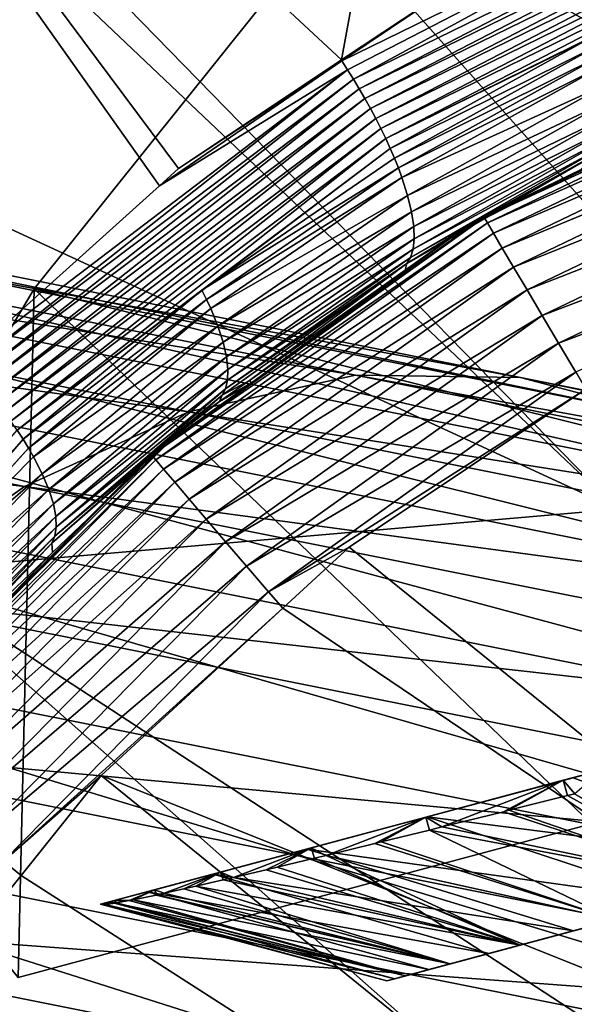
# Model space of a CAD drawing. Extents: x -30 to 258, y -92 to 0.
# Drawn here: x 183 to 186, y -68 to -63 of the extents above; entities that cross this region are included whole.
import ezdxf

# ---------------------------------------------------------------- set-up
doc = ezdxf.new("R2010")
doc.units = 0
for name, color, linetype in [('L1', 7, 'CONTINUOUS'), ('L12', 7, 'CONTINUOUS'), ('L3', 7, 'CONTINUOUS'), ('L4', 7, 'CONTINUOUS')]:
    doc.layers.add(name, color=color, linetype=linetype)

msp = doc.modelspace()

# ---------------------------------------------------------------- linework, layer by layer
at = {"layer": 'L1', "color": 254}
for points in [[(187.5427, -65.55117, 10), (186.7186, -60.99657, 10), (184.969, -62.6539, 10)], [(189.0439, -64.07046, -10), (184.969, -62.6539, -10), (186.7186, -60.99657, -10)], [(184.969, -62.6539, 10), (184.969, -62.6539, -10), (183.4637, -64.53589, -10)], [(184.969, -62.6539, 10), (183.4637, -64.53589, -10), (183.4637, -64.53589, 10)], [(187.5427, -65.55117, 10), (184.969, -62.6539, 10), (183.4637, -64.53589, 10)], [(187.5427, -65.55117, -10), (183.4637, -64.53589, -10), (184.969, -62.6539, -10)], [(187.5427, -65.55117, -10), (184.969, -62.6539, -10), (189.0439, -64.07046, -10)], [(183.4637, -64.53589, 10), (183.4637, -64.53589, -10), (182.2312, -66.60683, -10)], [(183.4637, -64.53589, 10), (182.2312, -66.60683, -10), (182.2312, -66.60683, 10)], [(183.4637, -64.53589, 10), (182.2312, -66.60683, 10), (183.3825, -68.02379, 10)], [(183.3825, -68.02379, -10), (182.2312, -66.60683, -10), (183.4637, -64.53589, -10)], [(183.3825, -68.02379, 10), (186.2874, -67.24542, 10), (183.4637, -64.53589, 10)], [(183.3825, -68.02379, -10), (183.4637, -64.53589, -10), (186.2874, -67.24542, -10)], [(183.4637, -64.53589, 10), (186.2874, -67.24542, 10), (187.5427, -65.55117, 10)], [(186.2874, -67.24542, -10), (183.4637, -64.53589, -10), (187.5427, -65.55117, -10)], [(183.3825, -68.02379, -10), (186.2874, -67.24542, -10), (183.3825, -68.02379, 10)], [(183.3825, -68.02379, 10), (186.2874, -67.24542, -10), (186.2874, -67.24542, 10)]]:
    msp.add_3dface(points, dxfattribs=at)
at = {"layer": 'L12', "color": 254}
for points in [[(176.8002, -63.31567, -525.9987), (176.0309, -63.5165, -525.1169), (185.0907, -64.97227, -518.4764)], [(177.5571, -63.31312, -526.9135), (176.8002, -63.31567, -525.9987), (185.9266, -64.98552, -519.3195)], [(176.8002, -63.31567, -525.9987), (185.0907, -64.97227, -518.4764), (185.9266, -64.98552, -519.3195)], [(178.2798, -63.50892, -527.8349), (177.5571, -63.31312, -526.9135), (186.7289, -65.19723, -520.1687)], [(177.5571, -63.31312, -526.9135), (185.9266, -64.98552, -519.3195), (186.7289, -65.19723, -520.1687)], [(176.0309, -63.5165, -525.1169), (175.2715, -63.90982, -524.2935), (184.2452, -65.15788, -517.6638)], [(176.0309, -63.5165, -525.1169), (184.2452, -65.15788, -517.6638), (185.0907, -64.97227, -518.4764)], [(178.9476, -63.89744, -528.7364), (178.2798, -63.50892, -527.8349), (187.4746, -65.60131, -520.9995)], [(178.2798, -63.50892, -527.8349), (186.7289, -65.19723, -520.1687), (187.4746, -65.60131, -520.9995)], [(175.2715, -63.90982, -524.2935), (174.5436, -64.48434, -523.552), (183.4146, -65.53698, -516.9048)], [(175.2715, -63.90982, -524.2935), (183.4146, -65.53698, -516.9048), (184.2452, -65.15788, -517.6638)], [(179.5412, -64.4675, -529.5922), (178.9476, -63.89744, -528.7364), (188.1422, -66.18614, -521.7881)], [(178.9476, -63.89744, -528.7364), (187.4746, -65.60131, -520.9995), (188.1422, -66.18614, -521.7881)], [(174.5436, -64.48434, -523.552), (182.6227, -66.0987, -516.2215), (183.4146, -65.53698, -516.9048)], [(180.0436, -65.2027, -530.3774), (179.5412, -64.4675, -529.5922), (188.7125, -66.93491, -522.5118)], [(179.5412, -64.4675, -529.5922), (188.1422, -66.18614, -521.7881), (188.7125, -66.93491, -522.5118)], [(185.0907, -64.97227, -518.4764), (184.2452, -65.15788, -517.6638), (192.6713, -66.48704, -510.212)], [(185.9266, -64.98552, -519.3195), (185.0907, -64.97227, -518.4764), (193.5795, -66.51472, -510.9763)], [(185.0907, -64.97227, -518.4764), (192.6713, -66.48704, -510.212), (193.5795, -66.51472, -510.9763)], [(186.7289, -65.19723, -520.1687), (185.9266, -64.98552, -519.3195), (194.4547, -66.74098, -511.746)], [(185.9266, -64.98552, -519.3195), (193.5795, -66.51472, -510.9763), (194.4547, -66.74098, -511.746)], [(184.2452, -65.15788, -517.6638), (183.4146, -65.53698, -516.9048), (191.7562, -66.65872, -509.4753)], [(184.2452, -65.15788, -517.6638), (191.7562, -66.65872, -509.4753), (192.6713, -66.48704, -510.212)], [(180.4404, -66.08189, -531.0698), (180.0436, -65.2027, -530.3774), (189.169, -67.82605, -523.1498)], [(180.0436, -65.2027, -530.3774), (188.7125, -66.93491, -522.5118), (189.169, -67.82605, -523.1498)], [(183.4146, -65.53698, -516.9048), (182.6227, -66.0987, -516.2215), (190.8605, -67.02483, -508.7873)], [(183.4146, -65.53698, -516.9048), (190.8605, -67.02483, -508.7873), (191.7562, -66.65872, -509.4753)], [(180.72, -67.07978, -531.6491), (180.4404, -66.08189, -531.0698), (189.4987, -68.83394, -523.6838)], [(180.4404, -66.08189, -531.0698), (189.169, -67.82605, -523.1498), (189.4987, -68.83394, -523.6838)], [(182.6227, -66.0987, -516.2215), (181.8922, -66.82684, -515.6334), (190.01, -67.57483, -508.1678)], [(182.6227, -66.0987, -516.2215), (190.01, -67.57483, -508.1678), (190.8605, -67.02483, -508.7873)], [(181.8922, -66.82684, -515.6334), (181.2442, -67.70049, -515.1575), (189.2291, -68.29291, -507.6347)], [(181.8922, -66.82684, -515.6334), (189.2291, -68.29291, -507.6347), (190.01, -67.57483, -508.1678)], [(180.8745, -68.16766, -532.0989), (180.72, -67.07978, -531.6491), (189.6921, -69.92958, -524.0983)], [(180.72, -67.07978, -531.6491), (189.4987, -68.83394, -523.6838), (189.6921, -69.92958, -524.0983)], [(181.2442, -67.70049, -515.1575), (180.6974, -68.69449, -514.8074), (188.5404, -69.1584, -507.2032)], [(181.2442, -67.70049, -515.1575), (188.5404, -69.1584, -507.2032), (189.2291, -68.29291, -507.6347)]]:
    msp.add_3dface(points, dxfattribs=at)
at = {"layer": 'L3', "color": 254}
for points in [[(185.6529, -59.9159, 153.3145), (185.0212, -63.37629, 154.2751), (181.0024, -59.64589, 154.3975)], [(181.0024, -59.64589, 154.3975), (185.0212, -63.37629, 154.2751), (184.1953, -63.92664, 154.5996)], [(181.0024, -59.64589, 154.3975), (184.1953, -63.92664, 154.5996), (184.098, -64.01404, 154.646)], [(184.098, -64.01404, 154.646), (183.1019, -64.90941, 155.1221), (181.0024, -59.64589, 154.3975)], [(190.1674, -65.4247, 254.9929), (186.3336, -59.90206, 273.4839), (181.1019, -60.20973, 272.2499)], [(185.6529, -59.9159, 153.3145), (185.643, -62.96197, 154.0309), (185.0212, -63.37629, 154.2751)], [(186.4186, -65.65187, 254.0818), (180.7137, -60.2426, 272.1181), (175.6319, -60.67284, 270.3924)], [(186.4186, -65.65187, 254.0818), (181.1019, -60.20973, 272.2499), (180.7137, -60.2426, 272.1181)], [(190.1674, -65.4247, 254.9929), (181.1019, -60.20973, 272.2499), (186.4186, -65.65187, 254.0818)], [(186.4186, -65.65187, 254.0818), (175.6319, -60.67284, 270.3924), (182.78, -65.96684, 252.8185)], [(185.0216, -63.38079, 154.27), (185.643, -62.96197, 154.0309), (187.2482, -62.29112, 153.5357)], [(185.0216, -63.38079, 154.27), (187.2482, -62.29112, 153.5357), (185.0516, -63.42659, 154.2709)], [(185.0516, -63.42659, 154.2709), (187.2482, -62.29112, 153.5357), (185.0814, -63.47376, 154.2689)], [(187.2482, -62.29112, 153.5357), (187.2889, -62.39386, 153.5346), (185.0814, -63.47376, 154.2689)], [(185.0814, -63.47376, 154.2689), (187.2889, -62.39386, 153.5346), (185.1107, -63.52211, 154.2639)], [(187.3086, -62.44686, 153.5294), (185.1107, -63.52211, 154.2639), (187.2889, -62.39386, 153.5346)], [(185.1394, -63.57145, 154.2556), (185.1107, -63.52211, 154.2639), (187.3086, -62.44686, 153.5294)], [(187.3277, -62.50064, 153.521), (185.1394, -63.57145, 154.2556), (187.3086, -62.44686, 153.5294)], [(185.1674, -63.62154, 154.244), (185.1394, -63.57145, 154.2556), (187.3277, -62.50064, 153.521)], [(187.3461, -62.55495, 153.5092), (185.1674, -63.62154, 154.244), (187.3277, -62.50064, 153.521)], [(187.3461, -62.55495, 153.5092), (185.1943, -63.67216, 154.2291), (185.1674, -63.62154, 154.244)], [(187.3635, -62.60951, 153.4941), (185.1943, -63.67216, 154.2291), (187.3461, -62.55495, 153.5092)], [(187.3635, -62.60951, 153.4941), (185.2202, -63.72302, 154.2107), (185.1943, -63.67216, 154.2291)], [(187.38, -62.66402, 153.4754), (185.2202, -63.72302, 154.2107), (187.3635, -62.60951, 153.4941)], [(187.38, -62.66402, 153.4754), (185.2446, -63.77386, 154.1889), (185.2202, -63.72302, 154.2107)], [(187.3953, -62.71818, 153.4533), (185.2446, -63.77386, 154.1889), (187.38, -62.66402, 153.4754)], [(187.3953, -62.71818, 153.4533), (186.3107, -63.24831, 153.7781), (185.2446, -63.77386, 154.1889)], [(185.0212, -63.37629, 154.2751), (185.643, -62.96197, 154.0309), (185.0216, -63.38079, 154.27)], [(186.3107, -63.24831, 153.7781), (185.2676, -63.82439, 154.1638), (185.2446, -63.77386, 154.1889)], [(186.3107, -63.24831, 153.7781), (186.3277, -63.29973, 153.7494), (185.2676, -63.82439, 154.1638)], [(185.7438, -64.17497, 13.35532), (186.2361, -63.93358, 13.45), (187.6099, -63.27888, 13.35532)], [(187.621, -63.30822, 13.18457), (185.7438, -64.17497, 13.35532), (187.6099, -63.27888, 13.35532)], [(186.3277, -63.29973, 153.7494), (185.2889, -63.87432, 154.1353), (185.2676, -63.82439, 154.1638)], [(185.2889, -63.87432, 154.1353), (186.3277, -63.29973, 153.7494), (186.3431, -63.35005, 153.7175)], [(185.7598, -64.20197, 13.18457), (185.7438, -64.17497, 13.35532), (187.621, -63.30822, 13.18457)], [(187.6424, -63.36477, 13.02181), (185.7598, -64.20197, 13.18457), (187.621, -63.30822, 13.18457)], [(184.1953, -63.92664, 154.5996), (185.0216, -63.38079, 154.27), (184.098, -64.01404, 154.646)], [(184.098, -64.01404, 154.646), (185.0216, -63.38079, 154.27), (185.0516, -63.42659, 154.2709)], [(184.1953, -63.92664, 154.5996), (185.0212, -63.37629, 154.2751), (185.0216, -63.38079, 154.27)], [(186.3431, -63.35005, 153.7175), (185.3084, -63.92334, 154.1037), (185.2889, -63.87432, 154.1353)], [(186.3431, -63.35005, 153.7175), (186.3567, -63.39896, 153.6826), (185.3084, -63.92334, 154.1037)], [(185.7905, -64.25399, 13.02181), (185.7598, -64.20197, 13.18457), (187.6424, -63.36477, 13.02181)], [(187.6733, -63.44678, 12.87197), (185.7905, -64.25399, 13.02181), (187.6424, -63.36477, 13.02181)], [(184.098, -64.01404, 154.646), (185.0516, -63.42659, 154.2709), (183.1019, -64.90941, 155.1221)], [(183.1019, -64.90941, 155.1221), (185.0516, -63.42659, 154.2709), (183.1305, -64.9406, 155.1172)], [(185.0516, -63.42659, 154.2709), (185.0814, -63.47376, 154.2689), (183.1305, -64.9406, 155.1172)], [(185.3259, -63.97118, 154.069), (185.3084, -63.92334, 154.1037), (186.3567, -63.39896, 153.6826)], [(185.3259, -63.97118, 154.069), (186.3567, -63.39896, 153.6826), (186.3783, -63.49146, 153.6043)], [(183.1305, -64.9406, 155.1172), (185.0814, -63.47376, 154.2689), (183.1684, -64.98261, 155.1122)], [(185.0814, -63.47376, 154.2689), (185.1107, -63.52211, 154.2639), (183.1684, -64.98261, 155.1122)], [(185.8352, -64.32946, 12.87197), (185.7905, -64.25399, 13.02181), (187.6733, -63.44678, 12.87197)], [(187.713, -63.55181, 12.73954), (185.8352, -64.32946, 12.87197), (187.6733, -63.44678, 12.87197)], [(183.1684, -64.98261, 155.1122), (185.1107, -63.52211, 154.2639), (183.2057, -65.02577, 155.104)], [(185.1394, -63.57145, 154.2556), (183.2057, -65.02577, 155.104), (185.1107, -63.52211, 154.2639)], [(186.3783, -63.49146, 153.6043), (185.3547, -64.06222, 153.9914), (185.3259, -63.97118, 154.069)], [(186.3783, -63.49146, 153.6043), (186.3922, -63.57524, 153.5165), (185.3547, -64.06222, 153.9914)], [(183.2424, -65.0699, 155.0926), (183.2057, -65.02577, 155.104), (185.1394, -63.57145, 154.2556)], [(185.1674, -63.62154, 154.244), (183.2424, -65.0699, 155.0926), (185.1394, -63.57145, 154.2556)], [(186.3922, -63.57524, 153.5165), (185.3749, -64.14545, 153.9043), (185.3547, -64.06222, 153.9914)], [(186.3922, -63.57524, 153.5165), (186.3984, -63.64873, 153.4214), (185.3749, -64.14545, 153.9043)], [(185.8923, -64.4261, 12.73954), (185.8352, -64.32946, 12.87197), (187.713, -63.55181, 12.73954)], [(187.7602, -63.67668, 12.62853), (185.8923, -64.4261, 12.73954), (187.713, -63.55181, 12.73954)], [(183.2782, -65.1148, 155.0778), (183.2424, -65.0699, 155.0926), (185.1674, -63.62154, 154.244)], [(185.1943, -63.67216, 154.2291), (183.2782, -65.1148, 155.0778), (185.1674, -63.62154, 154.244)], [(185.1943, -63.67216, 154.2291), (183.3128, -65.16024, 155.0597), (183.2782, -65.1148, 155.0778)], [(185.2202, -63.72302, 154.2107), (183.3128, -65.16024, 155.0597), (185.1943, -63.67216, 154.2291)], [(185.3861, -64.21928, 153.8099), (185.3749, -64.14545, 153.9043), (186.3984, -63.64873, 153.4214)], [(186.397, -63.71091, 153.3215), (185.3861, -64.21928, 153.8099), (186.3984, -63.64873, 153.4214)], [(185.9603, -64.541, 12.62853), (185.8923, -64.4261, 12.73954), (187.7602, -63.67668, 12.62853)], [(187.8135, -63.81763, 12.54228), (185.9603, -64.541, 12.62853), (187.7602, -63.67668, 12.62853)], [(185.2202, -63.72302, 154.2107), (183.346, -65.20598, 155.0381), (183.3128, -65.16024, 155.0597)], [(185.2446, -63.77386, 154.1889), (183.346, -65.20598, 155.0381), (185.2202, -63.72302, 154.2107)], [(185.3887, -64.28265, 153.7107), (185.3861, -64.21928, 153.8099), (186.397, -63.71091, 153.3215)], [(186.3888, -63.76131, 153.2191), (185.3887, -64.28265, 153.7107), (186.397, -63.71091, 153.3215)], [(185.2446, -63.77386, 154.1889), (183.3775, -65.25179, 155.0133), (183.346, -65.20598, 155.0381)], [(185.2676, -63.82439, 154.1638), (183.3775, -65.25179, 155.0133), (185.2446, -63.77386, 154.1889)], [(185.3832, -64.33498, 153.6091), (185.3887, -64.28265, 153.7107), (186.3888, -63.76131, 153.2191)], [(186.3744, -63.79997, 153.1165), (185.3832, -64.33498, 153.6091), (186.3888, -63.76131, 153.2191)], [(185.2676, -63.82439, 154.1638), (184.3133, -64.54212, 154.5496), (183.3775, -65.25179, 155.0133)], [(185.2889, -63.87432, 154.1353), (184.3133, -64.54212, 154.5496), (185.2676, -63.82439, 154.1638)], [(185.6277, -64.23922, 153.1977), (185.3516, -64.40679, 153.4074), (186.3549, -63.8274, 153.0158)], [(185.3516, -64.40679, 153.4074), (185.3705, -64.37624, 153.5074), (186.3549, -63.8274, 153.0158)], [(185.3705, -64.37624, 153.5074), (185.3832, -64.33498, 153.6091), (186.3744, -63.79997, 153.1165)], [(186.3549, -63.8274, 153.0158), (185.3705, -64.37624, 153.5074), (186.3744, -63.79997, 153.1165)], [(185.6277, -64.23922, 153.1977), (186.3549, -63.8274, 153.0158), (186.2354, -63.93036, 152.9796)], [(186.037, -64.67069, 12.54228), (185.9603, -64.541, 12.62853), (187.8135, -63.81763, 12.54228)], [(187.8712, -63.9704, 12.48339), (186.037, -64.67069, 12.54228), (187.8135, -63.81763, 12.54228)], [(185.2889, -63.87432, 154.1353), (185.3084, -63.92334, 154.1037), (184.3133, -64.54212, 154.5496)], [(184.3369, -64.58943, 154.5182), (184.3133, -64.54212, 154.5496), (185.3084, -63.92334, 154.1037)], [(184.3369, -64.58943, 154.5182), (185.3084, -63.92334, 154.1037), (185.3259, -63.97118, 154.069)], [(185.7415, -64.1711, 13.45), (185.6277, -64.23922, 153.1977), (186.2354, -63.93036, 152.9796)], [(185.7415, -64.1711, 13.45), (186.2354, -63.93036, 152.9796), (186.2361, -63.93358, 13.45)], [(185.7438, -64.17497, 13.35532), (185.7415, -64.1711, 13.45), (186.2361, -63.93358, 13.45)], [(185.3259, -63.97118, 154.069), (184.3584, -64.63578, 154.4837), (184.3369, -64.58943, 154.5182)], [(185.3259, -63.97118, 154.069), (185.3547, -64.06222, 153.9914), (184.3584, -64.63578, 154.4837)], [(186.1201, -64.81127, 12.48339), (186.037, -64.67069, 12.54228), (187.8712, -63.9704, 12.48339)], [(187.9317, -64.1304, 12.45364), (186.1201, -64.81127, 12.48339), (187.8712, -63.9704, 12.48339)], [(185.3547, -64.06222, 153.9914), (184.3947, -64.72455, 154.4066), (184.3584, -64.63578, 154.4837)], [(185.3547, -64.06222, 153.9914), (185.3749, -64.14545, 153.9043), (184.3947, -64.72455, 154.4066)], [(186.2072, -64.95849, 12.45364), (186.1201, -64.81127, 12.48339), (187.9317, -64.1304, 12.45364)], [(184.0595, -65.37855, 13.35532), (184.5639, -65.01258, 13.45), (185.7438, -64.17497, 13.35532)], [(185.7598, -64.20197, 13.18457), (184.0595, -65.37855, 13.35532), (185.7438, -64.17497, 13.35532)], [(184.4214, -64.80649, 154.32), (184.3947, -64.72455, 154.4066), (185.3749, -64.14545, 153.9043)], [(185.3861, -64.21928, 153.8099), (184.4214, -64.80649, 154.32), (185.3749, -64.14545, 153.9043)], [(184.5639, -65.01258, 13.45), (185.6277, -64.23922, 153.1977), (185.7415, -64.1711, 13.45)], [(185.7438, -64.17497, 13.35532), (184.5639, -65.01258, 13.45), (185.7415, -64.1711, 13.45)], [(184.0799, -65.4024, 13.18457), (184.0595, -65.37855, 13.35532), (185.7598, -64.20197, 13.18457)], [(185.7905, -64.25399, 13.02181), (184.0799, -65.4024, 13.18457), (185.7598, -64.20197, 13.18457)], [(184.4382, -64.88003, 154.2262), (184.4214, -64.80649, 154.32), (185.3861, -64.21928, 153.8099)], [(185.3887, -64.28265, 153.7107), (184.4382, -64.88003, 154.2262), (185.3861, -64.21928, 153.8099)], [(184.1192, -65.44837, 13.02181), (184.0799, -65.4024, 13.18457), (185.7905, -64.25399, 13.02181)], [(185.8352, -64.32946, 12.87197), (184.1192, -65.44837, 13.02181), (185.7905, -64.25399, 13.02181)], [(184.4454, -64.94403, 154.1277), (184.4382, -64.88003, 154.2262), (185.3887, -64.28265, 153.7107)], [(185.3832, -64.33498, 153.6091), (184.4454, -64.94403, 154.1277), (185.3887, -64.28265, 153.7107)], [(185.3428, -64.44106, 153.3244), (185.6277, -64.23922, 153.1977), (184.5639, -65.01258, 13.45)], [(185.3428, -64.44106, 153.3244), (185.3516, -64.40679, 153.4074), (185.6277, -64.23922, 153.1977)], [(184.1761, -65.51503, 12.87197), (184.1192, -65.44837, 13.02181), (185.8352, -64.32946, 12.87197)], [(185.8923, -64.4261, 12.73954), (184.1761, -65.51503, 12.87197), (185.8352, -64.32946, 12.87197)], [(184.4434, -64.99784, 154.0267), (184.4454, -64.94403, 154.1277), (185.3832, -64.33498, 153.6091)], [(185.3705, -64.37624, 153.5074), (184.4434, -64.99784, 154.0267), (185.3832, -64.33498, 153.6091)], [(184.4332, -65.04133, 153.9256), (184.4434, -64.99784, 154.0267), (185.3705, -64.37624, 153.5074)], [(185.3516, -64.40679, 153.4074), (184.4332, -65.04133, 153.9256), (185.3705, -64.37624, 153.5074)], [(184.249, -65.60041, 12.73954), (184.1761, -65.51503, 12.87197), (185.8923, -64.4261, 12.73954)], [(185.9603, -64.541, 12.62853), (184.249, -65.60041, 12.73954), (185.8923, -64.4261, 12.73954)], [(184.5545, -64.9994, 153.675), (184.4158, -65.07473, 153.8264), (185.3516, -64.40679, 153.4074)], [(184.4158, -65.07473, 153.8264), (184.4332, -65.04133, 153.9256), (185.3516, -64.40679, 153.4074)], [(184.5545, -64.9994, 153.675), (185.3516, -64.40679, 153.4074), (185.3428, -64.44106, 153.3244)], [(184.5639, -65.01258, 13.45), (184.5545, -64.9994, 153.675), (185.3428, -64.44106, 153.3244)], [(183.4073, -65.29739, 154.9851), (183.3775, -65.25179, 155.0133), (184.3133, -64.54212, 154.5496)], [(183.4073, -65.29739, 154.9851), (184.3133, -64.54212, 154.5496), (184.3369, -64.58943, 154.5182)], [(184.3357, -65.70191, 12.62853), (184.249, -65.60041, 12.73954), (185.9603, -64.541, 12.62853)], [(186.037, -64.67069, 12.54228), (184.3357, -65.70191, 12.62853), (185.9603, -64.541, 12.62853)], [(184.3369, -64.58943, 154.5182), (183.435, -65.34253, 154.9539), (183.4073, -65.29739, 154.9851)], [(184.3369, -64.58943, 154.5182), (184.3584, -64.63578, 154.4837), (183.435, -65.34253, 154.9539)], [(184.3584, -64.63578, 154.4837), (183.4605, -65.38694, 154.9196), (183.435, -65.34253, 154.9539)], [(184.3584, -64.63578, 154.4837), (184.3947, -64.72455, 154.4066), (183.4605, -65.38694, 154.9196)], [(184.4336, -65.81648, 12.54228), (184.3357, -65.70191, 12.62853), (186.037, -64.67069, 12.54228)], [(186.1201, -64.81127, 12.48339), (184.4336, -65.81648, 12.54228), (186.037, -64.67069, 12.54228)], [(183.5043, -65.47257, 154.8428), (183.4605, -65.38694, 154.9196), (184.3947, -64.72455, 154.4066)], [(184.4214, -64.80649, 154.32), (183.5043, -65.47257, 154.8428), (184.3947, -64.72455, 154.4066)], [(183.5378, -65.55239, 154.7566), (183.5043, -65.47257, 154.8428), (184.4214, -64.80649, 154.32)], [(184.4382, -64.88003, 154.2262), (183.5378, -65.55239, 154.7566), (184.4214, -64.80649, 154.32)], [(184.5396, -65.94068, 12.48339), (184.4336, -65.81648, 12.54228), (186.1201, -64.81127, 12.48339)], [(186.2072, -64.95849, 12.45364), (184.5396, -65.94068, 12.48339), (186.1201, -64.81127, 12.48339)], [(183.5607, -65.62486, 154.6633), (183.5378, -65.55239, 154.7566), (184.4382, -64.88003, 154.2262)], [(184.4454, -64.94403, 154.1277), (183.5607, -65.62486, 154.6633), (184.4382, -64.88003, 154.2262)], [(183.573, -65.68878, 154.5652), (183.5607, -65.62486, 154.6633), (184.4454, -64.94403, 154.1277)], [(184.4434, -64.99784, 154.0267), (183.573, -65.68878, 154.5652), (184.4454, -64.94403, 154.1277)], [(184.6507, -66.07074, 12.45364), (184.5396, -65.94068, 12.48339), (186.2072, -64.95849, 12.45364)], [(186.2072, -64.95849, 12.45364), (186.2591, -65.04447, 12.45), (184.6507, -66.07074, 12.45364)], [(183.5752, -65.74348, 154.4647), (183.573, -65.68878, 154.5652), (184.4434, -64.99784, 154.0267)], [(184.4332, -65.04133, 153.9256), (183.5752, -65.74348, 154.4647), (184.4434, -64.99784, 154.0267)], [(184.0566, -65.37513, 13.45), (184.4031, -65.10661, 153.7423), (184.5639, -65.01258, 13.45)], [(184.0595, -65.37855, 13.35532), (184.0566, -65.37513, 13.45), (184.5639, -65.01258, 13.45)], [(184.4031, -65.10661, 153.7423), (184.4158, -65.07473, 153.8264), (184.5545, -64.9994, 153.675)], [(184.5639, -65.01258, 13.45), (184.4031, -65.10661, 153.7423), (184.5545, -64.9994, 153.675)], [(184.2357, -65.2252, 153.8168), (183.5531, -65.82449, 154.2653), (184.4158, -65.07473, 153.8264)], [(183.5531, -65.82449, 154.2653), (183.5682, -65.78867, 154.3641), (184.4158, -65.07473, 153.8264)], [(183.5682, -65.78867, 154.3641), (183.5752, -65.74348, 154.4647), (184.4332, -65.04133, 153.9256)], [(184.4158, -65.07473, 153.8264), (183.5682, -65.78867, 154.3641), (184.4332, -65.04133, 153.9256)], [(184.2357, -65.2252, 153.8168), (184.4158, -65.07473, 153.8264), (184.4031, -65.10661, 153.7423)], [(186.2591, -65.04447, 12.45), (185.0594, -65.84433, 12.45), (184.6507, -66.07074, 12.45364)], [(186.2591, -65.04447, 12.45), (189.1218, -69.12585, 12.45), (185.0594, -65.84433, 12.45)], [(184.0566, -65.37513, 13.45), (184.2357, -65.2252, 153.8168), (184.4031, -65.10661, 153.7423)], [(183.0938, -66.35318, 13.45), (184.2357, -65.2252, 153.8168), (184.0566, -65.37513, 13.45)], [(183.0938, -66.35318, 13.45), (183.5563, -65.87102, 154.1826), (184.2357, -65.2252, 153.8168)], [(183.5563, -65.87102, 154.1826), (183.5531, -65.82449, 154.2653), (184.2357, -65.2252, 153.8168)], [(181.8283, -67.04756, 155.8916), (183.3775, -65.25179, 155.0133), (183.4073, -65.29739, 154.9851)], [(183.4073, -65.29739, 154.9851), (181.8639, -67.08691, 155.8605), (181.8283, -67.04756, 155.8916)], [(183.4073, -65.29739, 154.9851), (183.435, -65.34253, 154.9539), (181.8639, -67.08691, 155.8605)], [(183.435, -65.34253, 154.9539), (182.6381, -66.21889, 155.3694), (181.8639, -67.08691, 155.8605)], [(182.6073, -66.85378, 13.35532), (183.0938, -66.35318, 13.45), (184.0595, -65.37855, 13.35532)], [(184.0799, -65.4024, 13.18457), (182.6073, -66.85378, 13.35532), (184.0595, -65.37855, 13.35532)], [(183.435, -65.34253, 154.9539), (183.4605, -65.38694, 154.9196), (182.6381, -66.21889, 155.3694)], [(184.0595, -65.37855, 13.35532), (183.0938, -66.35318, 13.45), (184.0566, -65.37513, 13.45)], [(182.6315, -66.87377, 13.18457), (182.6073, -66.85378, 13.35532), (184.0799, -65.4024, 13.18457)], [(184.1192, -65.44837, 13.02181), (182.6315, -66.87377, 13.18457), (184.0799, -65.4024, 13.18457)], [(183.5043, -65.47257, 154.8428), (182.6381, -66.21889, 155.3694), (183.4605, -65.38694, 154.9196)], [(182.678, -66.9123, 13.02181), (182.6315, -66.87377, 13.18457), (184.1192, -65.44837, 13.02181)], [(182.6895, -66.30041, 155.2928), (182.6381, -66.21889, 155.3694), (183.5043, -65.47257, 154.8428)], [(184.1761, -65.51503, 12.87197), (182.678, -66.9123, 13.02181), (184.1192, -65.44837, 13.02181)], [(183.5378, -65.55239, 154.7566), (182.6895, -66.30041, 155.2928), (183.5043, -65.47257, 154.8428)], [(182.7456, -66.96819, 12.87197), (182.678, -66.9123, 13.02181), (184.1761, -65.51503, 12.87197)], [(184.249, -65.60041, 12.73954), (182.7456, -66.96819, 12.87197), (184.1761, -65.51503, 12.87197)], [(182.73, -66.37719, 155.2069), (182.6895, -66.30041, 155.2928), (183.5378, -65.55239, 154.7566)], [(183.5607, -65.62486, 154.6633), (182.73, -66.37719, 155.2069), (183.5378, -65.55239, 154.7566)], [(182.7592, -66.4477, 155.1138), (182.73, -66.37719, 155.2069), (183.5607, -65.62486, 154.6633)], [(182.8321, -67.03976, 12.73954), (182.7456, -66.96819, 12.87197), (184.249, -65.60041, 12.73954)], [(183.573, -65.68878, 154.5652), (182.7592, -66.4477, 155.1138), (183.5607, -65.62486, 154.6633)], [(184.3357, -65.70191, 12.62853), (182.8321, -67.03976, 12.73954), (184.249, -65.60041, 12.73954)], [(190.3138, -70.88242, 235.2991), (186.4186, -65.65187, 254.0818), (182.78, -65.96684, 252.8185)], [(182.777, -66.51073, 155.016), (182.7592, -66.4477, 155.1138), (183.573, -65.68878, 154.5652)], [(183.5752, -65.74348, 154.4647), (182.777, -66.51073, 155.016), (183.573, -65.68878, 154.5652)], [(182.935, -67.12484, 12.62853), (182.8321, -67.03976, 12.73954), (184.3357, -65.70191, 12.62853)], [(184.4336, -65.81648, 12.54228), (182.935, -67.12484, 12.62853), (184.3357, -65.70191, 12.62853)], [(182.7839, -66.56554, 154.9158), (182.777, -66.51073, 155.016), (183.5752, -65.74348, 154.4647)], [(183.5682, -65.78867, 154.3641), (182.7839, -66.56554, 154.9158), (183.5752, -65.74348, 154.4647)], [(183.5531, -65.82449, 154.2653), (183.0717, -66.33177, 154.4437), (182.7686, -66.64942, 154.7169)], [(182.7686, -66.64942, 154.7169), (182.7807, -66.61177, 154.8155), (183.5531, -65.82449, 154.2653)], [(182.7807, -66.61177, 154.8155), (182.7839, -66.56554, 154.9158), (183.5682, -65.78867, 154.3641)], [(183.5531, -65.82449, 154.2653), (182.7807, -66.61177, 154.8155), (183.5682, -65.78867, 154.3641)], [(183.0511, -67.22089, 12.54228), (182.935, -67.12484, 12.62853), (184.4336, -65.81648, 12.54228)], [(184.5396, -65.94068, 12.48339), (183.0511, -67.22089, 12.54228), (184.4336, -65.81648, 12.54228)], [(183.5531, -65.82449, 154.2653), (183.5563, -65.87102, 154.1826), (183.0717, -66.33177, 154.4437)], [(183.0938, -66.35318, 13.45), (183.0717, -66.33177, 154.4437), (183.5563, -65.87102, 154.1826)], [(184.6507, -66.07074, 12.45364), (185.0594, -65.84433, 12.45), (184.7229, -66.15382, 12.45)], [(189.1218, -69.12585, 12.45), (184.7229, -66.15382, 12.45), (185.0594, -65.84433, 12.45)], [(188.5667, -71.08232, 234.4974), (182.78, -65.96684, 252.8185), (179.2864, -66.36656, 251.2153)], [(190.3138, -70.88242, 235.2991), (182.78, -65.96684, 252.8185), (188.5667, -71.08232, 234.4974)], [(183.1769, -67.32499, 12.48339), (183.0511, -67.22089, 12.54228), (184.5396, -65.94068, 12.48339)], [(184.6507, -66.07074, 12.45364), (183.1769, -67.32499, 12.48339), (184.5396, -65.94068, 12.48339)], [(183.3087, -67.43402, 12.45364), (183.1769, -67.32499, 12.48339), (184.6507, -66.07074, 12.45364)], [(184.6507, -66.07074, 12.45364), (184.7229, -66.15382, 12.45), (183.3087, -67.43402, 12.45364)], [(183.3087, -67.43402, 12.45364), (184.7229, -66.15382, 12.45), (183.8029, -67.0001, 12.45)], [(189.1218, -69.12585, 12.45), (183.8029, -67.0001, 12.45), (184.7229, -66.15382, 12.45)], [(186.9091, -71.32268, 233.5333), (179.2864, -66.36656, 251.2153), (175.9717, -66.84721, 249.2875)], [(188.5667, -71.08232, 234.4974), (179.2864, -66.36656, 251.2153), (186.9091, -71.32268, 233.5333)], [(185.3568, -71.60119, 232.4163), (175.9717, -66.84721, 249.2875), (172.8677, -67.40414, 247.0538)], [(186.9091, -71.32268, 233.5333), (175.9717, -66.84721, 249.2875), (185.3568, -71.60119, 232.4163)], [(183.3087, -67.43402, 12.45364), (183.8029, -67.0001, 12.45), (183.3978, -67.50705, 12.45)], [(188.3391, -70.67822, 12.45), (183.3978, -67.50705, 12.45), (183.8029, -67.0001, 12.45)], [(188.3391, -70.67822, 12.45), (183.8029, -67.0001, 12.45), (189.1218, -69.12585, 12.45)], [(183.9249, -71.91517, 231.157), (172.8677, -67.40414, 247.0538), (170.0042, -68.032, 244.5356)], [(185.3568, -71.60119, 232.4163), (172.8677, -67.40414, 247.0538), (183.9249, -71.91517, 231.157)], [(182.7448, -68.32423, 12.45), (183.3087, -67.43402, 12.45364), (183.3978, -67.50705, 12.45)], [(182.7448, -68.32423, 12.45), (183.3978, -67.50705, 12.45), (188.3391, -70.67822, 12.45)], [(183.9249, -71.91517, 231.157), (170.0042, -68.032, 244.5356), (182.627, -72.26159, 229.7676)]]:
    msp.add_3dface(points, dxfattribs=at)
at = {"layer": 'L4', "color": 250}
for points in [[(183.8458, -67.64083, 0.911534), (186.3443, -66.97138, 3.333334), (183.7997, -67.65318, -0.125)], [(183.7997, -67.65318, -0.125), (186.3443, -66.97138, 3.333334), (186.3443, -66.97138, -3.333333)], [(183.7997, -67.65318, -0.125), (186.3443, -66.97138, -3.333333), (183.871, -67.63407, -1.441303)], [(183.8458, -67.64083, 0.911534), (184.3698, -67.50042, 3.774049), (186.3443, -66.97138, 3.333334)], [(183.871, -67.63407, -1.441303), (186.3443, -66.97138, -3.333333), (184.0743, -67.5796, -2.809592)], [(184.8662, -67.36743, -5.450642), (184.0743, -67.5796, -2.809592), (186.3443, -66.97138, -3.333333)], [(186.1939, -67.01168, 7.704243), (186.3443, -66.97138, 3.333334), (184.3698, -67.50042, 3.774049)], [(184.8662, -67.36743, -5.450642), (186.3443, -66.97138, -3.333333), (185.4471, -67.21178, -6.697579)], [(185.4471, -67.21178, -6.697579), (186.3443, -66.97138, -3.333333), (186.144, -67.02502, -7.879027)], [(186.3443, -66.97138, -8.175165), (186.2033, -67.09296, -7.936894), (186.144, -67.02502, -7.879027)], [(186.3443, -66.97138, -3.333333), (186.3443, -66.97138, -8.175165), (186.144, -67.02502, -7.879027)], [(186.3443, -66.97138, 7.925166), (186.3443, -66.97138, 3.333334), (186.1939, -67.01168, 7.704243)], [(187.4205, -67.45944, 6.966181), (186.3443, -66.97138, 7.925166), (186.1939, -67.01168, 7.704243)], [(186.1939, -67.01168, 7.704243), (184.3698, -67.50042, 3.774049), (185.4548, -67.20971, 6.462291)], [(189.0818, -67.0143, 8.9732), (185.2904, -68.03022, 0.803756), (185.2508, -68.04082, -0.518975)], [(185.5702, -67.95524, -3.141349), (189.0818, -67.0143, 8.9732), (185.2508, -68.04082, -0.518975)], [(189.0818, -67.0143, 8.9732), (185.4626, -67.98406, 2.115048), (185.2904, -68.03022, 0.803756)], [(186.144, -67.02502, -7.879027), (185.5292, -67.2615, -6.81828), (185.4471, -67.21178, -6.697579)], [(185.4548, -67.20971, 6.462291), (187.4205, -67.45944, 6.966181), (186.1939, -67.01168, 7.704243)], [(185.7658, -67.90283, 3.400664), (185.4626, -67.98406, 2.115048), (189.0818, -67.0143, 8.9732)], [(186.144, -67.02502, -7.879027), (185.8405, -67.18399, -7.363981), (185.5292, -67.2615, -6.81828)], [(185.9256, -67.86, -4.412522), (189.0818, -67.0143, 8.9732), (185.5702, -67.95524, -3.141349)], [(188.2006, -67.25042, 8.014552), (185.7658, -67.90283, 3.400664), (189.0818, -67.0143, 8.9732)], [(185.8686, -67.17693, -7.408417), (185.8405, -67.18399, -7.363981), (186.144, -67.02502, -7.879027)], [(186.144, -67.02502, -7.879027), (186.1661, -67.10228, -7.878186), (185.8686, -67.17693, -7.408417)], [(185.9256, -67.86, -4.412522), (187.0088, -67.56977, -6.805989), (189.0818, -67.0143, 8.9732)], [(186.144, -67.02502, -7.879027), (186.2033, -67.09296, -7.936894), (186.1661, -67.10228, -7.878186)], [(187.0088, -67.56977, -6.805989), (185.8686, -67.17693, -7.408417), (186.1661, -67.10228, -7.878186)], [(187.0088, -67.56977, -6.805989), (186.1661, -67.10228, -7.878186), (186.2033, -67.09296, -7.936894)], [(185.8405, -67.18399, -7.363981), (185.8686, -67.17693, -7.408417), (187.0088, -67.56977, -6.805989)], [(185.4548, -67.20971, 6.462291), (184.3698, -67.50042, 3.774049), (184.8446, -67.37321, 5.147468)], [(184.8446, -67.37321, 5.147468), (186.7501, -67.6391, 5.839469), (185.4548, -67.20971, 6.462291)], [(185.4471, -67.21178, -6.697579), (184.9436, -67.40534, -5.601963), (184.8662, -67.36743, -5.450642)], [(185.4471, -67.21178, -6.697579), (185.1886, -67.34552, -6.143124), (184.9436, -67.40534, -5.601963)], [(185.2221, -67.33734, -6.217137), (185.1886, -67.34552, -6.143124), (185.4471, -67.21178, -6.697579)], [(185.4471, -67.21178, -6.697579), (185.4669, -67.27689, -6.696338), (185.2221, -67.33734, -6.217137)], [(185.4471, -67.21178, -6.697579), (185.5292, -67.2615, -6.81828), (185.4669, -67.27689, -6.696338)], [(185.4548, -67.20971, 6.462291), (186.7501, -67.6391, 5.839469), (187.4205, -67.45944, 6.966181)], [(187.0088, -67.56977, -6.805989), (185.5292, -67.2615, -6.81828), (185.8405, -67.18399, -7.363981)], [(185.2221, -67.33734, -6.217137), (185.4669, -67.27689, -6.696338), (186.4069, -67.73105, -5.638505)], [(187.0088, -67.56977, -6.805989), (185.4669, -67.27689, -6.696338), (185.5292, -67.2615, -6.81828)], [(186.4069, -67.73105, -5.638505), (185.4669, -67.27689, -6.696338), (187.0088, -67.56977, -6.805989)], [(187.4205, -67.45944, 6.966181), (185.7658, -67.90283, 3.400664), (188.2006, -67.25042, 8.014552)], [(184.4071, -67.49044, -4.150408), (184.0743, -67.5796, -2.809592), (184.8662, -67.36743, -5.450642)], [(184.3698, -67.50042, 3.774049), (186.1965, -67.78743, 4.646646), (184.8446, -67.37321, 5.147468)], [(184.8662, -67.36743, -5.450642), (184.4738, -67.51759, -4.330921), (184.4071, -67.49044, -4.150408)], [(184.8662, -67.36743, -5.450642), (184.638, -67.47871, -4.80971), (184.4738, -67.51759, -4.330921)], [(184.6941, -67.46544, -4.973122), (184.638, -67.47871, -4.80971), (184.8662, -67.36743, -5.450642)], [(184.8662, -67.36743, -5.450642), (184.8831, -67.41991, -5.449499), (184.6941, -67.46544, -4.973122)], [(184.8446, -67.37321, 5.147468), (186.1965, -67.78743, 4.646646), (186.7501, -67.6391, 5.839469)], [(184.8662, -67.36743, -5.450642), (184.9436, -67.40534, -5.601963), (184.8831, -67.41991, -5.449499)], [(186.4069, -67.73105, -5.638505), (184.9436, -67.40534, -5.601963), (185.1886, -67.34552, -6.143124)], [(186.4069, -67.73105, -5.638505), (185.1886, -67.34552, -6.143124), (185.2221, -67.33734, -6.217137)], [(184.6941, -67.46544, -4.973122), (184.8831, -67.41991, -5.449499), (185.9256, -67.86, -4.412522)], [(185.9256, -67.86, -4.412522), (184.8831, -67.41991, -5.449499), (184.9436, -67.40534, -5.601963)], [(185.9256, -67.86, -4.412522), (184.9436, -67.40534, -5.601963), (186.4069, -67.73105, -5.638505)], [(185.9256, -67.86, -4.412522), (184.638, -67.47871, -4.80971), (184.6941, -67.46544, -4.973122)], [(187.4205, -67.45944, 6.966181), (186.1965, -67.78743, 4.646646), (185.7658, -67.90283, 3.400664)], [(186.7501, -67.6391, 5.839469), (186.1965, -67.78743, 4.646646), (187.4205, -67.45944, 6.966181)], [(184.0357, -67.58995, 2.356942), (184.3698, -67.50042, 3.774049), (183.8458, -67.64083, 0.911534)], [(184.0357, -67.58995, 2.356942), (185.7658, -67.90283, 3.400664), (184.3698, -67.50042, 3.774049)], [(184.4071, -67.49044, -4.150408), (184.1226, -67.59749, -3.007374), (184.0743, -67.5796, -2.809592)], [(184.4071, -67.49044, -4.150408), (184.2223, -67.57522, -3.422685), (184.1226, -67.59749, -3.007374)], [(184.2831, -67.56166, -3.675608), (184.2223, -67.57522, -3.422685), (184.4071, -67.49044, -4.150408)], [(184.4071, -67.49044, -4.150408), (184.421, -67.52979, -4.149451), (184.2831, -67.56166, -3.675608)], [(184.3698, -67.50042, 3.774049), (185.7658, -67.90283, 3.400664), (186.1965, -67.78743, 4.646646)], [(184.4071, -67.49044, -4.150408), (184.4738, -67.51759, -4.330921), (184.421, -67.52979, -4.149451)], [(184.421, -67.52979, -4.149451), (184.4738, -67.51759, -4.330921), (185.9256, -67.86, -4.412522)], [(185.9256, -67.86, -4.412522), (184.4738, -67.51759, -4.330921), (184.638, -67.47871, -4.80971)], [(185.5702, -67.95524, -3.141349), (184.1226, -67.59749, -3.007374), (184.2223, -67.57522, -3.422685)], [(185.5702, -67.95524, -3.141349), (184.2223, -67.57522, -3.422685), (184.2831, -67.56166, -3.675608)], [(184.421, -67.52979, -4.149451), (185.9256, -67.86, -4.412522), (184.2831, -67.56166, -3.675608)], [(184.2831, -67.56166, -3.675608), (185.9256, -67.86, -4.412522), (185.5702, -67.95524, -3.141349)], [(186.4069, -67.73105, -5.638505), (187.0088, -67.56977, -6.805989), (185.9256, -67.86, -4.412522)], [(183.8458, -67.64083, 0.911534), (185.4626, -67.98406, 2.115048), (184.0357, -67.58995, 2.356942)], [(184.0743, -67.5796, -2.809592), (183.9453, -67.63417, -1.996716), (183.871, -67.63407, -1.441303)], [(184.0743, -67.5796, -2.809592), (183.9656, -67.63042, -2.153887), (183.9453, -67.63417, -1.996716)], [(184.0818, -67.6063, -2.809532), (183.9656, -67.63042, -2.153887), (184.0743, -67.5796, -2.809592)], [(185.5702, -67.95524, -3.141349), (183.9656, -67.63042, -2.153887), (184.0818, -67.6063, -2.809532)], [(184.0357, -67.58995, 2.356942), (185.4626, -67.98406, 2.115048), (185.7658, -67.90283, 3.400664)], [(184.0743, -67.5796, -2.809592), (184.1226, -67.59749, -3.007374), (184.0843, -67.60579, -2.823435)], [(184.0743, -67.5796, -2.809592), (184.0843, -67.60579, -2.823435), (184.0818, -67.6063, -2.809532)], [(185.5702, -67.95524, -3.141349), (184.0818, -67.6063, -2.809532), (184.0843, -67.60579, -2.823435)], [(184.0843, -67.60579, -2.823435), (184.1226, -67.59749, -3.007374), (185.5702, -67.95524, -3.141349)], [(183.871, -67.63407, -1.441303), (183.8144, -67.65375, -0.546197), (183.7997, -67.65318, -0.125)], [(183.7997, -67.65318, -0.125), (185.2904, -68.03022, 0.803756), (183.8458, -67.64083, 0.911534)], [(183.8144, -67.65375, -0.546197), (185.2508, -68.04082, -0.518975), (183.7997, -67.65318, -0.125)], [(183.7997, -67.65318, -0.125), (185.2508, -68.04082, -0.518975), (185.2904, -68.03022, 0.803756)], [(183.871, -67.63407, -1.441303), (183.8233, -67.65411, -0.804272), (183.8144, -67.65375, -0.546197)], [(185.2508, -68.04082, -0.518975), (183.8144, -67.65375, -0.546197), (183.8233, -67.65411, -0.804272)], [(183.8754, -67.64696, -1.441229), (183.8233, -67.65411, -0.804272), (183.871, -67.63407, -1.441303)], [(185.3444, -68.01573, -1.838787), (183.8233, -67.65411, -0.804272), (183.8754, -67.64696, -1.441229)], [(185.2508, -68.04082, -0.518975), (183.8233, -67.65411, -0.804272), (185.3444, -68.01573, -1.838787)], [(183.8458, -67.64083, 0.911534), (185.2904, -68.03022, 0.803756), (185.4626, -67.98406, 2.115048)], [(183.871, -67.63407, -1.441303), (183.9453, -67.63417, -1.996716), (183.8786, -67.64651, -1.480699)], [(183.871, -67.63407, -1.441303), (183.8786, -67.64651, -1.480699), (183.8754, -67.64696, -1.441229)], [(185.3444, -68.01573, -1.838787), (183.8754, -67.64696, -1.441229), (183.8786, -67.64651, -1.480699)], [(183.8786, -67.64651, -1.480699), (183.9453, -67.63417, -1.996716), (185.3444, -68.01573, -1.838787)], [(185.3444, -68.01573, -1.838787), (183.9453, -67.63417, -1.996716), (183.9656, -67.63042, -2.153887)], [(185.3444, -68.01573, -1.838787), (183.9656, -67.63042, -2.153887), (185.5702, -67.95524, -3.141349)], [(185.5702, -67.95524, -3.141349), (185.2508, -68.04082, -0.518975), (185.3444, -68.01573, -1.838787)]]:
    msp.add_3dface(points, dxfattribs=at)

doc.saveas('drawing.dxf')
